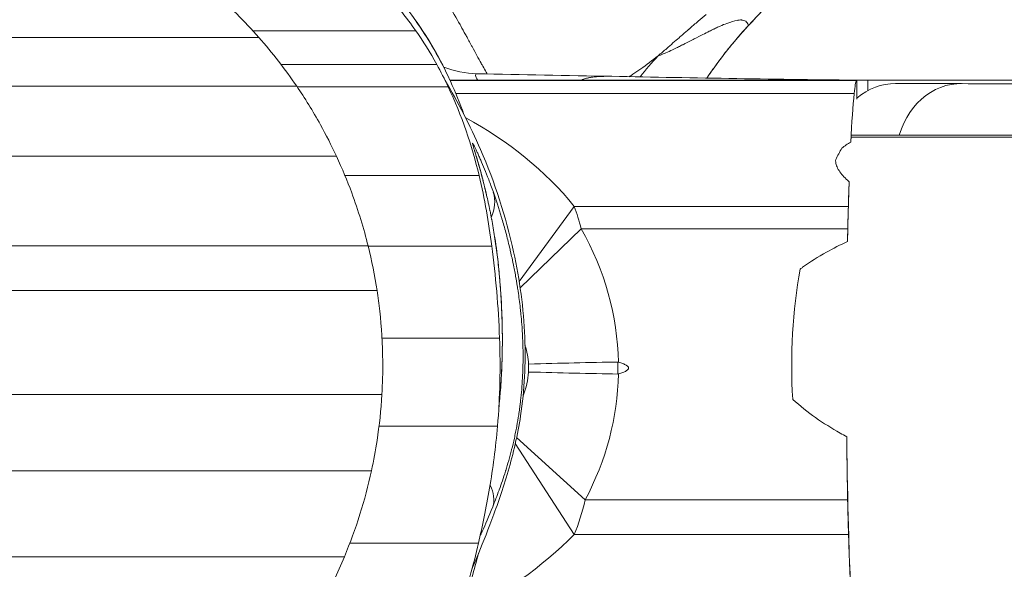
# Model space of a CAD drawing. Extents: x -28 to 12572, y 4 to 8914.
# Drawn here: x 9516 to 9558, y 7002 to 7026 of the extents above; entities that cross this region are included whole.
import ezdxf

# ---------------------------------------------------------------- set-up
doc = ezdxf.new("R2010")
doc.units = 0
doc.header["$MEASUREMENT"] = 0
doc.header["$PDMODE"] = 1
doc.linetypes.add('PHANTOM', pattern=[63.5, 31.75, -6.35, 6.35, -6.35, 6.35, -6.35])
doc.layers.get('0').update_dxf_attribs({"linetype": 'CONTINUOUS'})
doc.layers.get('DefPoints').update_dxf_attribs({"linetype": 'CONTINUOUS'})
for name, color, linetype, lineweight in [('FRAM3', 1, 'CONTINUOUS', 50), ('外形線', 7, 'CONTINUOUS', 18), ('寸法線', 3, 'CONTINUOUS', 18), ('想像線', 11, 'PHANTOM', 13)]:
    doc.layers.add(name, color=color, linetype=linetype, lineweight=lineweight)
doc.styles.get("Standard").update_dxf_attribs({"font": 'TXT.SHX', "bigfont": 'bigfont.shx'})
doc.dimstyles.new('100-30ベース', dxfattribs={"dimscale": 30, "dimtxt": 3, "dimasz": 3, "dimexe": 0, "dimexo": 1, "dimgap": 1, "dimtad": 3, "dimdec": 1, "dimlfac": 3.333333, "dimdsep": 46, "dimtxsty": 'STANDARD', "dimblk": 'DOTSMALL', "dimcen": 0, "dimclrd": 256, "dimclre": 256, "dimclrt": 7, "dimadec": 3, "dimazin": 2, "dimtfac": 1, "dimtdec": 1, "dimtix": 1, "dimtmove": 2, "dimatfit": 2, "dimldrblk": 'OPEN', "dimfxl": 1, "dimtolj": 1, "dimlwd": -1, "dimlwe": -1, "dimarcsym": 0})

# ---------------------------------------------------------------- blocks, each defined once
blk = doc.blocks.new('_DotSmall')
at = {"layer": 'FRAM3', "color": 0, "const_width": 0.5}
blk.add_lwpolyline([(-0.0625, 0, 1), (0.0625, 0, 1)], format="xyb", close=True, dxfattribs=at)
blk = doc.blocks.new('*D10')
at = {"layer": 'DefPoints', "color": 0}
for p in [(10214.77, 7919.285), (8804.798, 7009.252), (10214.77, 7009.252)]:
    blk.add_point(p, dxfattribs=at)
at = {"layer": '寸法線'}
for p, q in [((8804.798, 7039.252), (8804.798, 7919.285)), ((8804.798, 7919.285), (10214.77, 7919.285)), ((10214.77, 7039.252), (10214.77, 7919.285))]:
    blk.add_line(p, q, dxfattribs=at)
at = {"layer": '寸法線', "xscale": 90, "yscale": 90, "zscale": 90, "rotation": 180}
blk.add_blockref('_DotSmall', (8804.798, 7919.285), dxfattribs=at)
at = {"layer": '寸法線', "xscale": 90, "yscale": 90, "zscale": 90}
blk.add_blockref('_DotSmall', (10214.77, 7919.285), dxfattribs=at)
at = {"layer": '寸法線', "color": 7, "insert": (9509.784, 7994.285), "char_height": 90, "attachment_point": 5}
blk.add_mtext('\\A1;4700', dxfattribs=at)
blk = doc.blocks.new('_OPEN')
at = {"color": 0, "linetype": 'ByBlock'}
for p, q in [((-1, 0.16667), (0, 0)), ((0, 0), (-1, -0.16667)), ((0, 0), (-1, 0))]:
    blk.add_line(p, q, dxfattribs=at)

msp = doc.modelspace()

# ---------------------------------------------------------------- linework, layer by layer
at = {"layer": '外形線'}
for p, q in [((9525.654, 7025.053), (9532.735, 7025.053)), ((9493.648, 7024.758), (9525.92, 7024.758)), ((9526.881, 7023.588), (9533.647, 7023.588)), ((9534.224, 7022.903), (9551.892, 7022.903)), ((9551.883, 7022.89), (9534.23, 7022.89)), ((9551.892, 7022.903), (9551.883, 7022.89)), ((9551.892, 7022.903), (9551.894, 7022.903)), ((9551.894, 7022.903), (9551.894, 7022.073)), ((9551.894, 7022.903), (9552.37, 7022.903)), ((9552.37, 7022.903), (9561.018, 7022.903)), ((9552.37, 7022.903), (9552.37, 7022.447)), ((9553.581, 7022.76), (9556.439, 7022.76)), ((9556.728, 7022.743), (9562.641, 7022.743)), ((9492.005, 7022.643), (9527.563, 7022.643)), ((9527.58, 7022.618), (9534.142, 7022.618)), ((9534.481, 7022.319), (9551.78, 7022.319)), ((9551.689, 7020.521), (9595.098, 7020.521)), ((9551.646, 7020.426), (9596.353, 7020.426)), ((9490.278, 7019.607), (9529.29, 7019.607)), ((9529.663, 7018.759), (9535.488, 7018.759)), ((9537.23, 7014.161), (9539.623, 7017.426)), ((9551.528, 7017.426), (9539.623, 7017.426)), ((9539.918, 7016.457), (9537.272, 7013.884)), ((9539.918, 7016.457), (9551.504, 7016.457)), ((9488.9, 7015.707), (9530.668, 7015.707)), ((9530.67, 7015.703), (9536.039, 7015.703)), ((9488.511, 7013.767), (9531.057, 7013.767)), ((9531.27, 7011.71), (9536.376, 7011.71)), ((9537.635, 7010.581), (9537.635, 7010.235)), ((9541.509, 7010.147), (9541.509, 7010.669)), ((9488.302, 7009.252), (9531.266, 7009.252)), ((9531.14, 7007.878), (9536.288, 7007.878)), ((9537.117, 7007.39), (9540.097, 7004.684)), ((9539.621, 7003.177), (9537.059, 7007.125)), ((9551.461, 7007.22), (9551.461, 7007.194)), ((9488.756, 7005.949), (9530.812, 7005.949)), ((9551.497, 7004.684), (9540.097, 7004.684)), ((9539.621, 7003.177), (9551.536, 7003.177)), ((9529.875, 7002.811), (9535.46, 7002.811)), ((9489.931, 7002.218), (9529.637, 7002.218))]:
    msp.add_line(p, q, dxfattribs=at)
at = {"layer": '外形線', "extrusion": (0, 0, -1)}
for centre, major_axis, ratio, start_param, end_param in [((9509.784, 7010.52), (21.519, 0), 1, -0.853317, -0.722993), ((9509.784, 7010.52), (21.519, 0), 1, -0.722993, -0.598465), ((9554.331, 7013.509), (-5.809, 14.091), 0.99195, 5.777659, 5.857119), ((9551.902, 7015.283), (0, 7.62), 0.041531, -0.393984, -0.059705), ((9553.581, 7019.474), (0, -3.286), 0.866025, 2.512937, 3.141593), ((9556.439, 7019.474), (0, -3.286), 0.866025, 1.895253, 3.243207), ((9551.689, 7020.045), (0, -0.476), 0.500513, 2.996048, 3.141593), ((9555.265, 7010.52), (0, 12.382), 0.500513, -0.763993, -0.705131), ((9536.423, 7013.06), (0, 7.62), 0.51244, 0.960685, 1.108733), ((9551.787, 7013.06), (0, 7.62), 0.041531, -1.108733, -0.960685), ((9534.288, 7015.776), (-1.883, -0.288), 0.807786, 3.108012, 3.141592), ((9509.784, 7010.52), (0, 21.519), 1, 1.327337, 1.419326), ((9555.265, 7010.52), (0, 12.382), 0.500513, 4.593377, 5.056812), ((9526.033, 7010.408), (11.607, 0), 0.51244, 6.117638, 6.254088), ((9526.033, 7010.408), (11.607, 0), 0.51244, 0.029097, 0.204054), ((9509.784, 7010.52), (0, 21.519), 1, 1.784853, 1.966854), ((9534.288, 7005.024), (-1.767, 0.713), 0.724472, 2.430922, 3.090249), ((9536.556, 7007.899), (0, 7.62), 0.51244, 2.006365, 2.239075), ((9551.784, 7007.899), (0, 7.62), 0.041531, 4.04411, 4.27682)]:
    msp.add_ellipse(centre, major_axis=major_axis, ratio=ratio, start_param=start_param, end_param=end_param, dxfattribs=at)
at = {"layer": '外形線'}
for centre, major_axis, ratio, start_param, end_param in [((9552.003, 7009.424), (0, -13.966), 0.041531, 3.535577, 3.829292), ((9526.274, 7009.424), (16.288, 0), 0.857423, 0.610112, 1.012358), ((9551.658, 7020.045), (0, 0.476), 0.041153, 0.145545, 0.643513), ((9551.952, 7010.52), (0, -12.382), 0.041153, 3.785094, 3.812966), ((9551.952, 7010.52), (0, -12.382), 0.041153, 4.012375, 4.26269), ((9552.003, 7009.424), (0, -13.966), 0.041531, 4.005205, 4.102277), ((9534.288, 7017.472), (-1.794, -0.641), 0.87275, 2.437611, 3.096188), ((9526.033, 7010.408), (15.511, 0), 0.87469, 0.018885, 0.462063), ((9552.008, 7010.408), (0, -13.568), 0.041531, 4.250326, 4.295442), ((9526.033, 7010.408), (15.511, 0), 0.87469, 5.847617, 6.2643), ((9551.952, 7010.52), (0, -12.382), 0.041153, -1.30105, -0.643501), ((9552.008, 7010.408), (0, -13.568), 0.041531, -1.331637, -1.135228), ((9523.553, 7013.159), (20.472, 0), 0.78692, 5.282647, 5.614907), ((9552.061, 7013.159), (0, -16.109), 0.041531, -0.902518, -0.519521)]:
    msp.add_ellipse(centre, major_axis=major_axis, ratio=ratio, start_param=start_param, end_param=end_param, dxfattribs=at)
for points, knots in [([(9589.357, 7080.611), (9589.63, 7080.581), (9589.901, 7080.538), (9591.14, 7080.284), (9592.062, 7079.866), (9594.006, 7078.877), (9595.111, 7078.424), (9596.541, 7077.6), (9596.928, 7077.342), (9597.62, 7076.766), (9597.932, 7076.447), (9598.577, 7075.592), (9598.869, 7075.018), (9599.32, 7073.779), (9599.47, 7073.097), (9599.631, 7071.508), (9599.585, 7070.577), (9599.184, 7068.778), (9598.808, 7067.884), (9597.828, 7066.512), (9597.284, 7065.972), (9595.973, 7064.881), (9595.176, 7064.353), (9592.437, 7062.646), (9590.45, 7061.484), (9586.606, 7058.035), (9584.867, 7055.69), (9580.981, 7051.559), (9578.626, 7050.006), (9574.444, 7046.599), (9572.548, 7044.795), (9567.303, 7040.201), (9563.504, 7037.968), (9556.248, 7033.499), (9552.81, 7031.046), (9548.953, 7027.173), (9548.063, 7026.221), (9547.178, 7025.264)], [22.61455, 22.61455, 22.61455, 22.61455, 22.887466, 22.887466, 23.879506, 23.879506, 25.06861, 25.06861, 25.529826, 25.529826, 25.969924, 25.969924, 26.600199, 26.600199, 27.288141, 27.288141, 28.197461, 28.197461, 29.130458, 29.130458, 29.883654, 29.883654, 30.835518, 30.835518, 33.110456, 33.110456, 36.000245, 36.000245, 38.782149, 38.782149, 41.395037, 41.395037, 45.754902, 45.754902, 49.91718, 49.91718, 51.220294, 51.220294, 51.220294, 51.220294]), ([(9528.623, 7029.836), (9529.31, 7029.268), (9530.019, 7028.634), (9531.754, 7026.858), (9532.75, 7025.601), (9534.048, 7023.343), (9534.481, 7022.394), (9534.827, 7021.415)], [5.675714, 5.675714, 5.675714, 5.675714, 6.763767, 6.763767, 8.36225, 8.36225, 9.399136, 9.399136, 9.399136, 9.399136]), ([(9532.709, 7025.529), (9533.002, 7025.11), (9533.281, 7024.677), (9533.784, 7023.801), (9534.012, 7023.357), (9534.223, 7022.902)], [7.842392, 7.842392, 7.842392, 7.842392, 8.36225, 8.36225, 8.864288, 8.864288, 8.864288, 8.864288]), ([(9532.71, 7025.528), (9533.004, 7025.109), (9533.281, 7024.676), (9533.784, 7023.802), (9534.013, 7023.357), (9534.222, 7022.903)], [7.842919, 7.842919, 7.842919, 7.842919, 8.36225, 8.36225, 8.864008, 8.864008, 8.864008, 8.864008]), ([(9542.172, 7023.163), (9542.282, 7023.236), (9542.396, 7023.314), (9542.51, 7023.395), (9542.757, 7023.569), (9543.011, 7023.76), (9543.265, 7023.959)], [0.09935512, 0.09935512, 0.09935512, 0.09935512, 0.10386016, 0.10386016, 0.10386016, 0.11354871, 0.11354871, 0.11354871, 0.11354871]), ([(9534.007, 7022.896), (9534.567, 7021.955), (9535.1, 7020.935), (9536.17, 7018.463), (9536.656, 7016.974), (9537.253, 7014.234), (9537.421, 7012.991), (9537.516, 7010.61), (9537.462, 7009.458), (9537.164, 7007.514), (9536.971, 7006.692), (9536.528, 7005.173), (9536.278, 7004.458), (9535.812, 7003.22), (9535.593, 7002.681), (9535.322, 7002.026), (9535.25, 7001.852), (9535.178, 7001.681)], [13.668599, 13.668599, 13.668599, 13.668599, 14.823364, 14.823364, 16.40163, 16.40163, 17.653332, 17.653332, 18.794172, 18.794172, 19.620424, 19.620424, 20.436328, 20.436328, 21.222889, 21.222889, 21.529687, 21.529687, 21.529687, 21.529687]), ([(9527.563, 7022.643), (9527.914, 7022.128), (9528.265, 7021.565), (9528.84, 7020.53), (9529.073, 7020.074), (9529.29, 7019.607)], [1.2316894, 1.2316894, 1.2316894, 1.2316894, 1.5027639, 1.5027639, 1.7012653, 1.7012653, 1.7012653, 1.7012653]), ([(9535.293, 7019.847), (9535.293, 7019.847), (9535.294, 7019.842), (9535.306, 7019.801), (9535.327, 7019.729), (9535.41, 7019.454), (9535.486, 7019.199), (9535.617, 7018.718), (9535.668, 7018.514), (9535.755, 7018.158), (9535.788, 7018.015), (9535.825, 7017.855)], [1.008678, 1.008678, 1.008678, 1.008678, 1.125749, 1.125749, 1.513792, 1.513792, 2.373341, 2.373341, 3.002204, 3.002204, 3.322811, 3.322811, 3.322811, 3.322811]), ([(9529.29, 7019.607), (9529.543, 7019.065), (9529.764, 7018.53), (9530.238, 7017.255), (9530.481, 7016.463), (9530.668, 7015.707)], [13.7495333, 13.7495333, 13.7495333, 13.7495333, 13.9802747, 13.9802747, 14.3240658, 14.3240658, 14.3240658, 14.3240658]), ([(9550.977, 7019.461), (9550.975, 7019.422), (9550.975, 7019.382), (9550.989, 7019.276), (9551.007, 7019.208), (9551.067, 7019.067), (9551.109, 7018.995), (9551.261, 7018.779), (9551.401, 7018.637), (9551.548, 7018.509), (9551.555, 7018.503), (9551.562, 7018.497)], [1.486273, 1.486273, 1.486273, 1.486273, 1.5108985, 1.5108985, 1.5483317, 1.5483317, 1.5857648, 1.5857648, 1.6606311, 1.6606311, 1.6643017, 1.6643017, 1.6643017, 1.6643017]), ([(9536.348, 7008.733), (9536.368, 7008.919), (9536.387, 7009.106), (9536.412, 7009.403), (9536.421, 7009.51), (9536.436, 7009.726), (9536.444, 7009.835), (9536.476, 7010.378), (9536.491, 7010.805), (9536.497, 7011.331), (9536.498, 7011.436), (9536.498, 7011.645), (9536.498, 7011.749), (9536.495, 7012.057), (9536.491, 7012.256), (9536.48, 7012.642), (9536.473, 7012.829), (9536.456, 7013.192), (9536.446, 7013.368), (9536.415, 7013.874), (9536.39, 7014.183), (9536.336, 7014.77), (9536.306, 7015.047), (9536.24, 7015.588), (9536.204, 7015.851), (9536.163, 7016.115)], [0.0940891, 0.0940891, 0.0940891, 0.0940891, 0.09599705, 0.09599705, 0.09707352, 0.09707352, 0.09814999, 0.09814999, 0.10245588, 0.10245588, 0.10353236, 0.10353236, 0.10460883, 0.10460883, 0.10676178, 0.10676178, 0.10891472, 0.10891472, 0.11106767, 0.11106767, 0.11537356, 0.11537356, 0.11967945, 0.11967945, 0.12398535, 0.12398535, 0.12398535, 0.12398535]), ([(9536.172, 7016.064), (9536.294, 7015.261), (9536.381, 7014.47), (9536.476, 7012.87), (9536.501, 7012.193), (9536.496, 7010.898), (9536.475, 7010.283), (9536.411, 7009.363), (9536.382, 7009.045), (9536.348, 7008.733)], [0, 0, 0, 0, 1.306981, 1.306981, 2.050155, 2.050155, 2.652921, 2.652921, 2.972803, 2.972803, 2.972803, 2.972803]), ([(9551.493, 7015.903), (9551.18, 7015.757), (9550.875, 7015.602), (9550.218, 7015.237), (9549.872, 7015.022), (9549.505, 7014.756), (9549.468, 7014.729), (9549.431, 7014.701)], [1.0066896, 1.0066896, 1.0066896, 1.0066896, 1.1678432, 1.1678432, 1.3624838, 1.3624838, 1.3845305, 1.3845305, 1.3845305, 1.3845305]), ([(9531.057, 7013.767), (9531.1, 7013.481), (9531.139, 7013.185), (9531.249, 7012.189), (9531.296, 7011.453), (9531.306, 7010.221), (9531.294, 7009.737), (9531.266, 7009.252)], [22.307383, 22.307383, 22.307383, 22.307383, 22.4513637, 22.4513637, 22.7789049, 22.7789049, 22.9850469, 22.9850469, 22.9850469, 22.9850469]), ([(9541.509, 7010.669), (9540.919, 7010.658), (9540.285, 7010.645), (9538.981, 7010.616), (9538.318, 7010.6), (9537.646, 7010.581), (9537.641, 7010.581), (9537.635, 7010.581)], [-0.5319184, -0.5319184, -0.5319184, -0.5319184, -0.262362, -0.262362, 0, 0, 0.0022329, 0.0022329, 0.0022329, 0.0022329]), ([(9541.509, 7010.147), (9540.919, 7010.158), (9540.285, 7010.171), (9538.981, 7010.2), (9538.318, 7010.216), (9537.646, 7010.235), (9537.641, 7010.235), (9537.635, 7010.235)], [0, 0, 0, 0, 0.2695638, 0.2695638, 0.531933, 0.531933, 0.5341659, 0.5341659, 0.5341659, 0.5341659]), ([(9541.542, 7010.152), (9541.535, 7010.15), (9541.528, 7010.148), (9541.517, 7010.147), (9541.513, 7010.147), (9541.509, 7010.147)], [0, 0, 0, 0, 0.003295579, 0.003295579, 0.005152661, 0.005152661, 0.005152661, 0.005152661]), ([(9531.266, 7009.252), (9531.227, 7008.603), (9531.154, 7007.913), (9530.989, 7006.834), (9530.907, 7006.387), (9530.812, 7005.949)], [0.8890657, 0.8890657, 0.8890657, 0.8890657, 1.1464292, 1.1464292, 1.3187642, 1.3187642, 1.3187642, 1.3187642]), ([(9549.111, 7009.05), (9549.114, 7009.048), (9549.116, 7009.045), (9549.43, 7008.755), (9549.761, 7008.496), (9550.448, 7008.014), (9550.805, 7007.792), (9551.266, 7007.529), (9551.361, 7007.476), (9551.456, 7007.424)], [2.3331056, 2.3331056, 2.3331056, 2.3331056, 2.3346084, 2.3346084, 2.5227908, 2.5227908, 2.7109732, 2.7109732, 2.7593653, 2.7593653, 2.7593653, 2.7593653]), ([(9536.354, 7008.819), (9536.354, 7008.819), (9536.354, 7008.819), (9536.353, 7008.817), (9536.35, 7008.763), (9536.345, 7008.684)], [1.934117, 1.934117, 1.934117, 1.934117, 1.963997, 1.963997, 3.485171, 3.485171, 3.485171, 3.485171]), ([(9536.288, 7007.878), (9536.209, 7006.949), (9536.088, 7006.046), (9535.797, 7004.333), (9535.628, 7003.53), (9535.46, 7002.811)], [-0.7418049, -0.7418049, -0.7418049, -0.7418049, -0.3730382, -0.3730382, 0, 0, 0, 0]), ([(9535.46, 7002.811), (9535.346, 7002.318), (9535.221, 7001.825), (9534.946, 7000.841), (9534.794, 7000.344), (9534.626, 6999.851)], [-0.582447, -0.582447, -0.582447, -0.582447, -0.3198907, -0.3198907, -0.0516025, -0.0516025, -0.0516025, -0.0516025]), ([(9529.637, 7002.218), (9529.346, 7001.522), (9529.005, 7000.817), (9528.271, 6999.478), (9527.837, 6998.78), (9527.369, 6998.118)], [1.1874451, 1.1874451, 1.1874451, 1.1874451, 1.4787379, 1.4787379, 1.7887589, 1.7887589, 1.7887589, 1.7887589]), ([(9535.464, 7002.37), (9535.373, 7002.013), (9535.276, 7001.657), (9534.755, 6999.9), (9534.23, 6998.522), (9533.013, 6996.101), (9532.351, 6995.028), (9531.348, 6993.769), (9531.119, 6993.501), (9530.839, 6993.196), (9530.793, 6993.147), (9530.747, 6993.098)], [5.713188, 5.713188, 5.713188, 5.713188, 6.08052, 6.08052, 7.549384, 7.549384, 8.810217, 8.810217, 9.159879, 9.159879, 9.228079, 9.228079, 9.228079, 9.228079])]:
    msp.add_open_spline(points, degree=3, knots=knots, dxfattribs=at)
for points in [[(9547.177, 7025.265), (9548.274, 7026.451), (9549.377, 7027.628), (9550.526, 7028.744)], [(9531.497, 7026.601), (9531.897, 7026.158), (9532.324, 7025.636), (9532.735, 7025.053)], [(9534.16, 7026.184), (9534.329, 7025.898), (9534.494, 7025.61), (9534.658, 7025.318)], [(9545.356, 7025.759), (9545.242, 7025.662), (9545.127, 7025.565), (9545.011, 7025.467)], [(9534.658, 7025.318), (9534.668, 7025.3), (9534.679, 7025.281), (9534.689, 7025.262)], [(9534.689, 7025.262), (9534.759, 7025.137), (9534.828, 7025.012), (9534.897, 7024.887)], [(9544.817, 7025.302), (9544.771, 7025.263), (9544.725, 7025.224), (9544.679, 7025.184)], [(9545.011, 7025.467), (9544.947, 7025.413), (9544.882, 7025.358), (9544.817, 7025.302)], [(9547.178, 7025.264), (9546.525, 7024.558), (9545.923, 7023.797), (9545.381, 7022.994)], [(9545.801, 7025.178), (9545.832, 7025.192), (9545.862, 7025.206), (9545.891, 7025.219)], [(9545.891, 7025.219), (9545.915, 7025.23), (9545.939, 7025.24), (9545.962, 7025.25)], [(9545.962, 7025.25), (9546.065, 7025.296), (9546.161, 7025.335), (9546.25, 7025.369)], [(9546.25, 7025.369), (9546.428, 7025.436), (9546.578, 7025.481), (9546.698, 7025.502)], [(9546.698, 7025.502), (9546.713, 7025.505), (9546.728, 7025.507), (9546.742, 7025.509)], [(9546.742, 7025.509), (9546.746, 7025.51), (9546.75, 7025.51), (9546.754, 7025.511)], [(9546.754, 7025.511), (9546.754, 7025.511), (9546.755, 7025.511), (9546.755, 7025.511)], [(9546.755, 7025.511), (9546.755, 7025.511), (9546.756, 7025.511), (9546.756, 7025.511)], [(9546.756, 7025.511), (9546.757, 7025.511), (9546.758, 7025.511), (9546.759, 7025.511)], [(9546.759, 7025.511), (9546.761, 7025.511), (9546.763, 7025.512), (9546.766, 7025.512)], [(9546.766, 7025.512), (9546.774, 7025.513), (9546.783, 7025.514), (9546.791, 7025.514)], [(9546.791, 7025.514), (9546.824, 7025.517), (9546.855, 7025.518), (9546.885, 7025.517)], [(9546.885, 7025.517), (9546.898, 7025.516), (9546.911, 7025.515), (9546.923, 7025.513)], [(9546.903, 7024.962), (9546.993, 7025.064), (9547.085, 7025.165), (9547.177, 7025.265)], [(9546.923, 7025.513), (9546.965, 7025.508), (9547.002, 7025.498), (9547.033, 7025.483)], [(9547.033, 7025.483), (9547.092, 7025.455), (9547.134, 7025.41), (9547.157, 7025.347)], [(9547.157, 7025.347), (9547.167, 7025.322), (9547.173, 7025.295), (9547.177, 7025.265)], [(9532.735, 7025.053), (9533.05, 7024.603), (9533.362, 7024.105), (9533.647, 7023.588)], [(9534.897, 7024.887), (9534.914, 7024.857), (9534.93, 7024.826), (9534.947, 7024.796)], [(9534.947, 7024.796), (9534.97, 7024.754), (9534.992, 7024.713), (9535.015, 7024.672)], [(9544.247, 7024.812), (9544.223, 7024.791), (9544.198, 7024.769), (9544.173, 7024.748)], [(9544.538, 7025.063), (9544.443, 7024.981), (9544.346, 7024.897), (9544.247, 7024.812)], [(9544.603, 7025.119), (9544.581, 7025.1), (9544.56, 7025.082), (9544.538, 7025.063)], [(9544.609, 7025.124), (9544.607, 7025.122), (9544.605, 7025.12), (9544.603, 7025.119)], [(9544.679, 7025.184), (9544.656, 7025.164), (9544.632, 7025.144), (9544.609, 7025.124)], [(9544.832, 7024.695), (9544.97, 7024.765), (9545.093, 7024.828), (9545.202, 7024.883)], [(9545.202, 7024.883), (9545.419, 7024.993), (9545.577, 7025.072), (9545.675, 7025.119)], [(9545.675, 7025.119), (9545.682, 7025.122), (9545.688, 7025.125), (9545.693, 7025.128)], [(9545.693, 7025.128), (9545.697, 7025.13), (9545.701, 7025.131), (9545.705, 7025.133)], [(9545.705, 7025.133), (9545.706, 7025.134), (9545.706, 7025.134), (9545.707, 7025.134)], [(9545.705, 7025.133), (9545.705, 7025.133), (9545.705, 7025.133), (9545.705, 7025.133)], [(9545.707, 7025.134), (9545.71, 7025.136), (9545.714, 7025.137), (9545.717, 7025.139)], [(9545.717, 7025.139), (9545.746, 7025.153), (9545.774, 7025.166), (9545.801, 7025.178)], [(9546.635, 7024.653), (9546.678, 7024.703), (9546.721, 7024.754), (9546.764, 7024.804)], [(9546.764, 7024.804), (9546.81, 7024.857), (9546.856, 7024.909), (9546.903, 7024.962)], [(9535.015, 7024.672), (9535.054, 7024.6), (9535.093, 7024.528), (9535.131, 7024.458)], [(9535.131, 7024.458), (9535.153, 7024.418), (9535.175, 7024.378), (9535.196, 7024.339)], [(9544.173, 7024.748), (9543.999, 7024.597), (9543.82, 7024.441), (9543.639, 7024.283)], [(9544.059, 7024.305), (9544.117, 7024.333), (9544.176, 7024.363), (9544.238, 7024.393)], [(9544.238, 7024.393), (9544.269, 7024.409), (9544.3, 7024.425), (9544.332, 7024.441)], [(9544.332, 7024.441), (9544.348, 7024.449), (9544.364, 7024.457), (9544.38, 7024.465)], [(9544.38, 7024.465), (9544.39, 7024.47), (9544.4, 7024.475), (9544.41, 7024.48)], [(9544.41, 7024.48), (9544.415, 7024.483), (9544.421, 7024.486), (9544.426, 7024.489)], [(9544.426, 7024.489), (9544.427, 7024.489), (9544.428, 7024.489), (9544.429, 7024.49)], [(9544.429, 7024.49), (9544.432, 7024.491), (9544.434, 7024.492), (9544.437, 7024.494)], [(9544.437, 7024.494), (9544.457, 7024.504), (9544.477, 7024.514), (9544.497, 7024.525)], [(9544.497, 7024.525), (9544.537, 7024.545), (9544.576, 7024.565), (9544.614, 7024.584)], [(9544.614, 7024.584), (9544.691, 7024.623), (9544.763, 7024.66), (9544.832, 7024.695)], [(9546.12, 7024.018), (9546.287, 7024.233), (9546.459, 7024.445), (9546.635, 7024.653)], [(9535.196, 7024.339), (9535.33, 7024.091), (9535.457, 7023.857), (9535.579, 7023.636)], [(9543.639, 7024.283), (9543.515, 7024.176), (9543.39, 7024.068), (9543.265, 7023.959)], [(9543.265, 7023.959), (9543.391, 7024.004), (9543.548, 7024.067), (9543.742, 7024.155)], [(9543.742, 7024.155), (9543.839, 7024.199), (9543.945, 7024.249), (9544.059, 7024.305)], [(9545.633, 7023.363), (9545.791, 7023.585), (9545.954, 7023.803), (9546.12, 7024.018)], [(9533.647, 7023.588), (9533.822, 7023.269), (9533.986, 7022.946), (9534.142, 7022.618)], [(9535.579, 7023.636), (9535.603, 7023.592), (9535.627, 7023.549), (9535.651, 7023.506)], [(9535.651, 7023.506), (9535.699, 7023.42), (9535.747, 7023.335), (9535.794, 7023.254)], [(9533.951, 7023.467), (9534.405, 7023.297), (9534.898, 7023.195), (9535.402, 7023.185)], [(9535.391, 7023.185), (9535.346, 7023.182), (9535.328, 7023.155), (9535.334, 7023.109)], [(9535.334, 7023.109), (9535.334, 7023.108), (9535.334, 7023.108), (9535.334, 7023.108)], [(9535.334, 7023.108), (9535.341, 7023.062), (9535.372, 7022.994), (9535.428, 7022.903)], [(9535.402, 7023.185), (9535.398, 7023.185), (9535.395, 7023.185), (9535.391, 7023.185)], [(9535.402, 7023.185), (9535.402, 7023.185), (9535.402, 7023.185), (9535.402, 7023.185)], [(9535.402, 7023.184), (9537.349, 7023.148), (9539.295, 7023.109), (9541.247, 7023.071)], [(9535.794, 7023.254), (9535.809, 7023.228), (9535.824, 7023.202), (9535.839, 7023.176)], [(9542.009, 7023.056), (9542.053, 7023.085), (9542.097, 7023.114), (9542.142, 7023.143)], [(9542.142, 7023.143), (9542.152, 7023.15), (9542.162, 7023.156), (9542.172, 7023.163)], [(9545.379, 7022.995), (9545.462, 7023.119), (9545.547, 7023.241), (9545.633, 7023.363)], [(9539.914, 7022.903), (9539.92, 7022.906), (9539.927, 7022.909), (9539.933, 7022.911)], [(9539.933, 7022.911), (9539.962, 7022.924), (9539.991, 7022.936), (9540.023, 7022.947)], [(9540.023, 7022.947), (9540.028, 7022.949), (9540.034, 7022.951), (9540.039, 7022.953)], [(9540.039, 7022.953), (9540.077, 7022.965), (9540.116, 7022.977), (9540.158, 7022.987)], [(9540.158, 7022.987), (9540.2, 7022.998), (9540.244, 7023.007), (9540.29, 7023.016)], [(9540.29, 7023.016), (9540.336, 7023.024), (9540.385, 7023.032), (9540.435, 7023.038)], [(9540.435, 7023.038), (9540.465, 7023.042), (9540.495, 7023.045), (9540.526, 7023.049)], [(9540.526, 7023.049), (9540.541, 7023.05), (9540.556, 7023.051), (9540.571, 7023.053)], [(9540.571, 7023.053), (9540.578, 7023.054), (9540.586, 7023.054), (9540.594, 7023.055)], [(9540.594, 7023.055), (9540.616, 7023.057), (9540.64, 7023.058), (9540.663, 7023.06)], [(9540.663, 7023.06), (9540.697, 7023.062), (9540.731, 7023.064), (9540.766, 7023.066)], [(9540.766, 7023.066), (9540.796, 7023.067), (9540.827, 7023.069), (9540.859, 7023.07)], [(9540.859, 7023.07), (9540.89, 7023.07), (9540.921, 7023.071), (9540.953, 7023.072)], [(9540.953, 7023.072), (9540.991, 7023.072), (9541.03, 7023.073), (9541.069, 7023.073)], [(9541.069, 7023.073), (9541.128, 7023.073), (9541.187, 7023.072), (9541.247, 7023.071)], [(9541.247, 7023.071), (9544.85, 7023.002), (9548.493, 7022.937), (9552.15, 7022.903)], [(9534.142, 7022.618), (9534.737, 7021.36), (9535.171, 7020.071), (9535.488, 7018.759)], [(9535.203, 7020.144), (9535.2, 7020.168), (9535.204, 7020.171), (9535.218, 7020.152)], [(9535.204, 7020.14), (9535.203, 7020.142), (9535.203, 7020.143), (9535.203, 7020.144)], [(9535.238, 7020.008), (9535.22, 7020.07), (9535.208, 7020.115), (9535.204, 7020.14)], [(9535.218, 7020.152), (9535.219, 7020.151), (9535.219, 7020.151), (9535.22, 7020.15)], [(9535.22, 7020.15), (9535.227, 7020.14), (9535.236, 7020.125), (9535.247, 7020.104)], [(9535.247, 7020.104), (9535.26, 7020.082), (9535.274, 7020.054), (9535.29, 7020.022)], [(9551.635, 7020.215), (9551.497, 7020.141), (9551.361, 7020.053), (9551.248, 7019.95)], [(9535.242, 7019.996), (9535.24, 7020), (9535.239, 7020.004), (9535.238, 7020.008)], [(9535.254, 7019.955), (9535.249, 7019.969), (9535.245, 7019.983), (9535.242, 7019.996)], [(9535.272, 7019.896), (9535.265, 7019.917), (9535.259, 7019.937), (9535.254, 7019.955)], [(9535.313, 7019.761), (9535.298, 7019.809), (9535.284, 7019.855), (9535.272, 7019.896)], [(9535.29, 7020.022), (9535.291, 7020.021), (9535.291, 7020.02), (9535.291, 7020.02)], [(9535.291, 7020.02), (9535.308, 7019.987), (9535.326, 7019.95), (9535.346, 7019.908)], [(9535.319, 7019.742), (9535.317, 7019.748), (9535.315, 7019.755), (9535.313, 7019.761)], [(9535.41, 7019.441), (9535.378, 7019.549), (9535.347, 7019.65), (9535.319, 7019.742)], [(9535.346, 7019.908), (9535.346, 7019.908), (9535.346, 7019.908), (9535.346, 7019.907)], [(9535.346, 7019.907), (9535.366, 7019.865), (9535.388, 7019.819), (9535.41, 7019.769)], [(9535.41, 7019.769), (9535.433, 7019.719), (9535.457, 7019.666), (9535.482, 7019.611)], [(9535.417, 7019.418), (9535.415, 7019.426), (9535.413, 7019.433), (9535.41, 7019.441)], [(9535.517, 7019.073), (9535.483, 7019.193), (9535.45, 7019.309), (9535.417, 7019.418)], [(9535.482, 7019.611), (9535.507, 7019.555), (9535.532, 7019.497), (9535.558, 7019.436)], [(9535.558, 7019.436), (9535.558, 7019.436), (9535.559, 7019.435), (9535.559, 7019.435)], [(9535.559, 7019.435), (9535.611, 7019.314), (9535.666, 7019.185), (9535.723, 7019.045)], [(9535.524, 7019.048), (9535.522, 7019.056), (9535.519, 7019.065), (9535.517, 7019.073)], [(9535.571, 7018.876), (9535.555, 7018.934), (9535.54, 7018.991), (9535.524, 7019.048)], [(9535.578, 7018.851), (9535.576, 7018.859), (9535.573, 7018.868), (9535.571, 7018.876)], [(9535.598, 7018.776), (9535.591, 7018.801), (9535.585, 7018.826), (9535.578, 7018.851)], [(9535.723, 7019.045), (9535.723, 7019.045), (9535.724, 7019.044), (9535.724, 7019.043)], [(9535.724, 7019.043), (9535.781, 7018.903), (9535.842, 7018.752), (9535.905, 7018.587)], [(9535.488, 7018.759), (9535.732, 7017.748), (9535.905, 7016.727), (9536.039, 7015.703)], [(9535.624, 7018.674), (9535.616, 7018.708), (9535.607, 7018.742), (9535.598, 7018.776)], [(9535.631, 7018.648), (9535.629, 7018.657), (9535.627, 7018.665), (9535.624, 7018.674)], [(9535.678, 7018.461), (9535.662, 7018.526), (9535.647, 7018.588), (9535.631, 7018.648)], [(9535.737, 7018.222), (9535.716, 7018.308), (9535.697, 7018.387), (9535.678, 7018.461)], [(9535.905, 7018.587), (9535.969, 7018.42), (9536.036, 7018.239), (9536.106, 7018.042)], [(9535.745, 7018.192), (9535.742, 7018.202), (9535.74, 7018.212), (9535.737, 7018.222)], [(9535.805, 7017.938), (9535.784, 7018.029), (9535.764, 7018.114), (9535.745, 7018.192)], [(9536.106, 7018.042), (9536.223, 7017.711), (9536.344, 7017.345), (9536.466, 7016.937)], [(9535.813, 7017.906), (9535.81, 7017.917), (9535.808, 7017.927), (9535.805, 7017.938)], [(9535.88, 7017.609), (9535.857, 7017.713), (9535.835, 7017.812), (9535.813, 7017.906)], [(9535.887, 7017.579), (9535.885, 7017.589), (9535.883, 7017.599), (9535.88, 7017.609)], [(9535.958, 7017.249), (9535.934, 7017.362), (9535.911, 7017.472), (9535.887, 7017.579)], [(9535.963, 7017.225), (9535.961, 7017.233), (9535.959, 7017.241), (9535.958, 7017.249)], [(9536.032, 7016.875), (9536.01, 7016.992), (9535.986, 7017.11), (9535.963, 7017.225)], [(9536.035, 7016.859), (9536.034, 7016.864), (9536.033, 7016.869), (9536.032, 7016.875)], [(9536.101, 7016.495), (9536.08, 7016.617), (9536.058, 7016.738), (9536.035, 7016.859)], [(9536.466, 7016.937), (9536.471, 7016.92), (9536.477, 7016.903), (9536.482, 7016.885)], [(9536.482, 7016.885), (9536.538, 7016.695), (9536.595, 7016.496), (9536.65, 7016.288)], [(9536.163, 7016.115), (9536.143, 7016.242), (9536.122, 7016.368), (9536.101, 7016.495)], [(9536.65, 7016.288), (9536.657, 7016.261), (9536.665, 7016.234), (9536.672, 7016.207)], [(9536.672, 7016.207), (9536.726, 7016.003), (9536.779, 7015.79), (9536.83, 7015.569)], [(9536.039, 7015.703), (9536.207, 7014.417), (9536.328, 7013.067), (9536.376, 7011.71)], [(9536.83, 7015.569), (9536.839, 7015.533), (9536.847, 7015.497), (9536.856, 7015.46)], [(9536.856, 7015.46), (9536.876, 7015.369), (9536.897, 7015.278), (9536.917, 7015.185)], [(9536.917, 7015.185), (9536.945, 7015.055), (9536.972, 7014.923), (9536.998, 7014.79)], [(9536.998, 7014.79), (9537.007, 7014.747), (9537.015, 7014.703), (9537.024, 7014.66)], [(9537.024, 7014.66), (9537.041, 7014.569), (9537.058, 7014.477), (9537.075, 7014.385)], [(9537.075, 7014.385), (9537.099, 7014.249), (9537.123, 7014.111), (9537.145, 7013.972)], [(9537.145, 7013.972), (9537.153, 7013.924), (9537.16, 7013.875), (9537.168, 7013.826)], [(9537.168, 7013.826), (9537.204, 7013.592), (9537.236, 7013.354), (9537.265, 7013.108)], [(9537.265, 7013.108), (9537.271, 7013.055), (9537.277, 7013.002), (9537.283, 7012.948)], [(9537.283, 7012.948), (9537.294, 7012.85), (9537.304, 7012.752), (9537.313, 7012.652)], [(9537.313, 7012.652), (9537.328, 7012.495), (9537.341, 7012.336), (9537.353, 7012.175)], [(9537.353, 7012.175), (9537.356, 7012.12), (9537.36, 7012.064), (9537.363, 7012.009)], [(9537.363, 7012.009), (9537.38, 7011.736), (9537.391, 7011.457), (9537.395, 7011.171)], [(9536.376, 7011.71), (9536.42, 7010.424), (9536.395, 7009.151), (9536.288, 7007.878)], [(9537.395, 7011.171), (9537.396, 7011.119), (9537.397, 7011.067), (9537.397, 7011.014)], [(9537.397, 7011.014), (9537.398, 7010.891), (9537.397, 7010.766), (9537.395, 7010.64)], [(9537.393, 7010.495), (9537.39, 7010.362), (9537.385, 7010.229), (9537.379, 7010.095)], [(9537.395, 7010.64), (9537.395, 7010.592), (9537.394, 7010.543), (9537.393, 7010.495)], [(9541.509, 7010.669), (9541.52, 7010.669), (9541.531, 7010.668), (9541.542, 7010.664)], [(9537.372, 7009.97), (9537.355, 7009.645), (9537.328, 7009.319), (9537.291, 7008.991)], [(9537.379, 7010.095), (9537.377, 7010.054), (9537.375, 7010.012), (9537.372, 7009.97)], [(9537.291, 7008.991), (9537.288, 7008.965), (9537.285, 7008.939), (9537.282, 7008.913)], [(9537.257, 7008.712), (9537.244, 7008.618), (9537.231, 7008.525), (9537.218, 7008.432)], [(9537.282, 7008.913), (9537.274, 7008.846), (9537.266, 7008.779), (9537.257, 7008.712)], [(9537.21, 7008.383), (9537.184, 7008.215), (9537.156, 7008.049), (9537.126, 7007.886)], [(9537.218, 7008.432), (9537.215, 7008.416), (9537.213, 7008.399), (9537.21, 7008.383)], [(9537.122, 7007.864), (9537.107, 7007.782), (9537.091, 7007.7), (9537.074, 7007.619)], [(9537.126, 7007.886), (9537.125, 7007.879), (9537.123, 7007.871), (9537.122, 7007.864)], [(9537.019, 7007.36), (9536.982, 7007.194), (9536.943, 7007.03), (9536.902, 7006.869)], [(9537.074, 7007.619), (9537.056, 7007.532), (9537.038, 7007.446), (9537.019, 7007.36)], [(9551.456, 7007.424), (9551.458, 7007.356), (9551.46, 7007.288), (9551.461, 7007.22)], [(9551.456, 7007.424), (9551.458, 7007.347), (9551.46, 7007.271), (9551.461, 7007.194)], [(9536.898, 7006.851), (9536.817, 7006.536), (9536.731, 7006.238), (9536.643, 7005.954)], [(9536.902, 7006.869), (9536.901, 7006.863), (9536.899, 7006.857), (9536.898, 7006.851)], [(9536.634, 7005.925), (9536.546, 7005.645), (9536.456, 7005.379), (9536.364, 7005.124)], [(9536.643, 7005.954), (9536.64, 7005.944), (9536.637, 7005.935), (9536.634, 7005.925)], [(9536.364, 7005.124), (9536.361, 7005.118), (9536.359, 7005.111), (9536.357, 7005.105)], [(9536.217, 7004.729), (9536.171, 7004.608), (9536.125, 7004.491), (9536.079, 7004.377)], [(9536.221, 7004.739), (9536.219, 7004.736), (9536.218, 7004.732), (9536.217, 7004.729)], [(9536.357, 7005.105), (9536.311, 7004.98), (9536.266, 7004.857), (9536.221, 7004.739)], [(9536.079, 7004.377), (9535.916, 7003.971), (9535.762, 7003.622), (9535.622, 7003.318)], [(9535.617, 7003.307), (9535.588, 7003.246), (9535.56, 7003.186), (9535.533, 7003.129)], [(9535.622, 7003.318), (9535.62, 7003.315), (9535.619, 7003.311), (9535.617, 7003.307)]]:
    msp.add_open_spline(points, degree=3, dxfattribs=at)
msp.add_rational_spline([(9541.542, 7010.152), (9542.416, 7010.408), (9541.542, 7010.664)], [0.999627323586, 0.999449076617, 0.999627323586], degree=2, dxfattribs=at)
at = {"layer": '想像線', "ltscale": 5}
msp.add_circle((9509.784, 7013.767), 705, dxfattribs=at)

# ---------------------------------------------------------------- dimensions: what is measured, and where the dimension line sits
at = {"layer": '寸法線'}
dim = msp.add_linear_dim(base=(10214.77, 7919.285), p1=(8804.798, 7009.252), p2=(10214.77, 7009.252), dimstyle='100-30ベース', override={"dimdec": 0}, dxfattribs=at)
dim.commit()
dim.dimension.update_dxf_attribs({"geometry": '*D10', "text_midpoint": (9509.784, 7994.285)})

doc.saveas('drawing.dxf')
